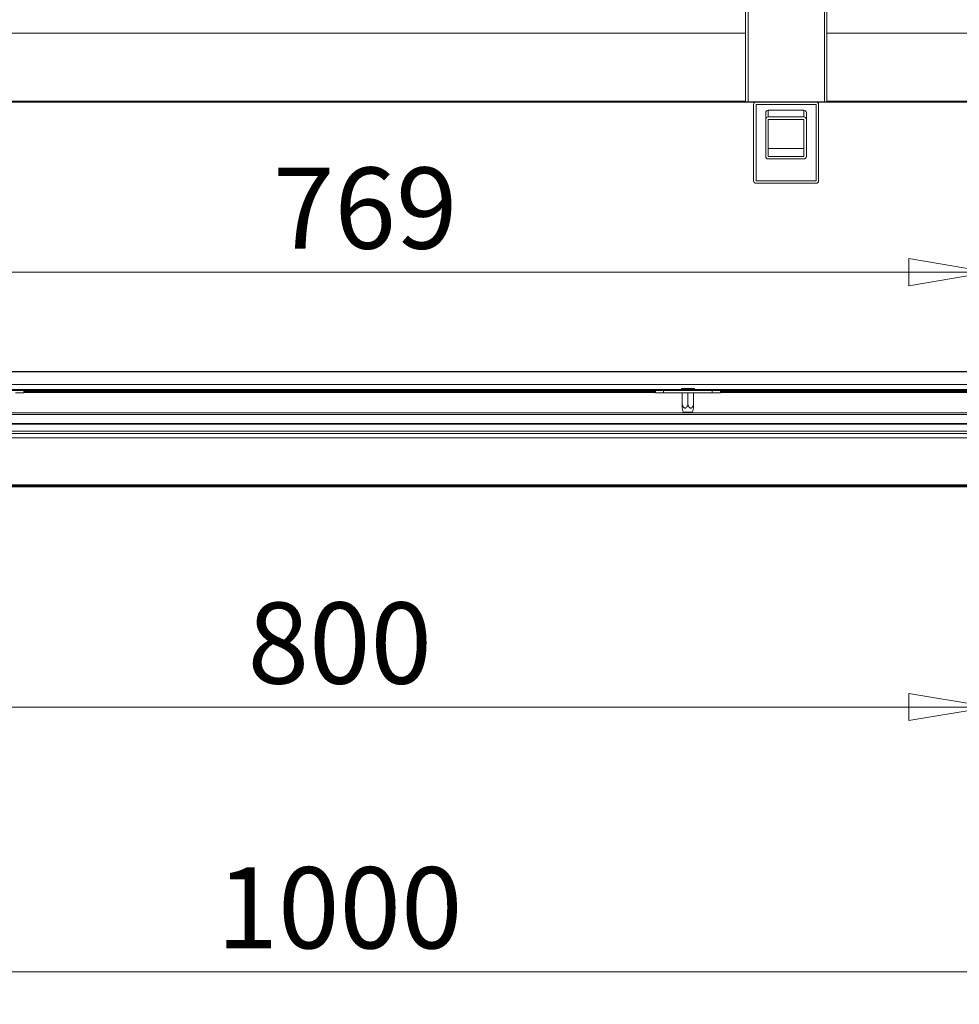
# Model space of a CAD drawing. Units: millimetres. Extents: x 0 to 420, y 0 to 297.
# Drawn here: x 161 to 190, y 39 to 70 of the extents above; entities that cross this region are included whole.
import ezdxf

# ---------------------------------------------------------------- set-up
doc = ezdxf.new("R2010")
doc.units = ezdxf.units.MM
doc.linetypes.add('SLD-Solido', pattern=[0])
doc.styles.add('SLDTEXTSTYLE5', font='TXT', dxfattribs={"width": 0.605})
doc.dimstyles.new('SLDDIMSTYLE0', dxfattribs={"dimtxt": 2.5, "dimasz": 2.5, "dimexe": 0, "dimexo": 0.0625, "dimtad": 1, "dimdec": 1, "dimlfac": 20, "dimrnd": 1e-09, "dimzin": 12, "dimdsep": 46, "dimtxsty": 'SLDTEXTSTYLE5', "dimblk1": 'CLOSED', "dimblk2": 'CLOSED', "dimsah": 1, "dimcen": 0.09, "dimadec": 0, "dimazin": 3, "dimtfac": 1, "dimtdec": 1, "dimtmove": 0, "dimatfit": 0, "dimldrblk": 'CLOSED', "dimfxl": 1, "dimfrac": 2, "dimtolj": 1, "dimtzin": 12, "dimarcsym": 0})
doc.dimstyles.new('SLDDIMSTYLE1', dxfattribs={"dimtxt": 2.5, "dimasz": 2.5, "dimexe": 0, "dimexo": 0.0625, "dimtad": 1, "dimdec": 1, "dimlfac": 20, "dimrnd": 1e-09, "dimzin": 12, "dimdsep": 46, "dimtxsty": 'SLDTEXTSTYLE5', "dimblk1": 'CLOSED', "dimblk2": 'CLOSED', "dimsah": 1, "dimcen": 0.09, "dimadec": 0, "dimazin": 3, "dimtfac": 1, "dimtdec": 1, "dimtofl": 0, "dimtmove": 0, "dimatfit": 3, "dimldrblk": 'CLOSED', "dimfxl": 1, "dimfrac": 2, "dimtolj": 1, "dimtzin": 12, "dimarcsym": 0})
doc.dimstyles.new('SLDDIMSTYLE3', dxfattribs={"dimtxt": 2.5, "dimasz": 2.5, "dimexe": 0, "dimexo": 0.0625, "dimtad": 1, "dimdec": 0, "dimlfac": 20, "dimrnd": 1e-09, "dimzin": 12, "dimdsep": 46, "dimtxsty": 'SLDTEXTSTYLE5', "dimblk1": 'CLOSED', "dimblk2": 'CLOSED', "dimsah": 1, "dimcen": 0.09, "dimadec": 0, "dimazin": 3, "dimtfac": 1, "dimtdec": 0, "dimtofl": 0, "dimtmove": 0, "dimatfit": 3, "dimldrblk": 'CLOSED', "dimfxl": 1, "dimfrac": 2, "dimtolj": 1, "dimtzin": 12, "dimarcsym": 0})

# ---------------------------------------------------------------- blocks, each defined once
blk = doc.blocks.new('_Closed')
at = {"color": 0, "linetype": 'ByBlock', "lineweight": -2}
for p, q in [((-1, 0.166667), (0, 0)), ((-1, 0.166667), (-1, -0.166667)), ((0, 0), (-1, -0.166667)), ((0, 0), (-1, 0))]:
    blk.add_line(p, q, dxfattribs=at)
blk = doc.blocks.new('_D_8')
at = {"color": 7, "linetype": 'SLD-Solido', "lineweight": 18}
for p, q in [((190.698, 57.311), (190.698, 47.359)), ((195.698, 57.311), (195.698, 47.359)), ((190.698, 48.359), (185.89, 48.359)), ((195.698, 48.359), (190.698, 48.359)), ((195.698, 48.359), (200.505, 48.359))]:
    blk.add_line(p, q, dxfattribs=at)
at = {"color": 7, "linetype": 'SLD-Solido', "lineweight": 18, "xscale": 2.5, "yscale": 2.5}
blk.add_blockref('_Closed', (190.698, 48.359, -16.879), dxfattribs=at)
at = {"color": 7, "linetype": 'SLD-Solido', "lineweight": 18, "xscale": 2.5, "yscale": 2.5, "rotation": 180.0000000000004}
blk.add_blockref('_Closed', (195.698, 48.359, -16.879), dxfattribs=at)
at = {"color": 7, "linetype": 'SLD-Solido', "lineweight": 18, "insert": (190.333, 51.582), "char_height": 2.5, "attachment_point": 1, "style": 'SLDTEXTSTYLE5'}
blk.add_mtext('100', dxfattribs=at)
blk = doc.blocks.new('_D_9')
at = {"color": 7, "linetype": 'SLD-Solido', "lineweight": 18}
for p, q in [((145.698, 57.311), (145.698, 39.205)), ((195.698, 57.311), (195.698, 39.205)), ((145.698, 40.205), (195.698, 40.205))]:
    blk.add_line(p, q, dxfattribs=at)
at = {"color": 7, "linetype": 'SLD-Solido', "lineweight": 18, "xscale": 2.5, "yscale": 2.5, "rotation": 180.0000000000004}
blk.add_blockref('_Closed', (145.698, 40.205, -16.879), dxfattribs=at)
at = {"color": 7, "linetype": 'SLD-Solido', "lineweight": 18, "xscale": 2.5, "yscale": 2.5}
blk.add_blockref('_Closed', (195.698, 40.205, -16.879), dxfattribs=at)
at = {"color": 7, "linetype": 'SLD-Solido', "lineweight": 18, "insert": (166.878, 43.428), "char_height": 2.5, "attachment_point": 1, "style": 'SLDTEXTSTYLE5'}
blk.add_mtext('1000', dxfattribs=at)
blk = doc.blocks.new('_D_10')
at = {"color": 7, "linetype": 'SLD-Solido', "lineweight": 18}
for p, q in [((150.698, 57.311), (150.698, 47.359)), ((190.698, 57.311), (190.698, 47.359)), ((150.698, 48.359), (190.698, 48.359))]:
    blk.add_line(p, q, dxfattribs=at)
at = {"color": 7, "linetype": 'SLD-Solido', "lineweight": 18, "xscale": 2.5, "yscale": 2.5, "rotation": 180.0000000000004}
blk.add_blockref('_Closed', (150.698, 48.359, -16.879), dxfattribs=at)
at = {"color": 7, "linetype": 'SLD-Solido', "lineweight": 18, "xscale": 2.5, "yscale": 2.5}
blk.add_blockref('_Closed', (190.698, 48.359, -16.879), dxfattribs=at)
at = {"color": 7, "linetype": 'SLD-Solido', "lineweight": 18, "insert": (167.833, 51.582), "char_height": 2.5, "attachment_point": 1, "style": 'SLDTEXTSTYLE5'}
blk.add_mtext('800', dxfattribs=at)
blk = doc.blocks.new('_D_12')
at = {"color": 7, "linetype": 'SLD-Solido', "lineweight": 18}
for p, q in [((152.263, 70.968), (152.263, 60.757)), ((152.263, 61.757), (190.698, 61.757)), ((190.698, 61.121), (190.698, 60.757))]:
    blk.add_line(p, q, dxfattribs=at)
at = {"color": 7, "linetype": 'SLD-Solido', "lineweight": 18, "xscale": 2.5, "yscale": 2.5, "rotation": 180.0000000000004}
blk.add_blockref('_Closed', (152.263, 61.757, -16.879), dxfattribs=at)
at = {"color": 7, "linetype": 'SLD-Solido', "lineweight": 18, "xscale": 2.5, "yscale": 2.5}
blk.add_blockref('_Closed', (190.698, 61.757, -16.879), dxfattribs=at)
at = {"color": 7, "linetype": 'SLD-Solido', "lineweight": 18, "insert": (168.616, 64.98), "char_height": 2.5, "attachment_point": 1, "style": 'SLDTEXTSTYLE5'}
blk.add_mtext('769', dxfattribs=at)

msp = doc.modelspace()

# ---------------------------------------------------------------- hatches: boundary and pattern name
at = {"linetype": 'SLD-Solido', "lineweight": 18}
h = msp.add_hatch(dxfattribs=at)
h.set_pattern_fill('ANSI31', style=0)
edge = h.paths.add_edge_path(flags=0)
edge.add_ellipse((183.869, 66.4622), major_axis=(0, -0.0776), ratio=0.9659258, start_angle=180, end_angle=270)
edge.add_line((183.794, 66.4622), (183.794, 65.3234))
edge.add_ellipse((183.869, 65.3234), major_axis=(0, -0.0776), ratio=0.9659258, start_angle=270, end_angle=360)
edge.add_line((183.869, 65.2458), (184.969, 65.2458))
edge.add_ellipse((184.969, 65.3234), major_axis=(0, -0.0776), ratio=0.9659258, start_angle=360, end_angle=450)
edge.add_line((185.044, 65.3234), (185.044, 66.4622))
edge.add_ellipse((184.969, 66.4622), major_axis=(0, -0.0776), ratio=0.9659258, start_angle=90, end_angle=180)
edge.add_line((184.969, 66.5399), (183.869, 66.5399))
h.paths.add_polyline_path([(183.869, 65.3234), (183.869, 66.4622), (184.969, 66.4622), (184.969, 65.3234)], flags=0)
h = msp.add_hatch(dxfattribs=at)
h.set_pattern_fill('ANSI31', style=0)
edge = h.paths.add_edge_path(flags=0)
edge.add_arc((190.4378, 58.0859), 0.03, 0, 90, ccw=False)
edge.add_line((190.4678, 58.0859), (190.4678, 57.5209))
edge.add_line((190.4678, 57.5209), (190.4978, 57.5209))
edge.add_line((190.4978, 57.5209), (190.4978, 58.0859))
edge.add_arc((190.4378, 58.0859), 0.06, 0, 90)
edge.add_line((190.4378, 58.1459), (150.9078, 58.1459))
edge.add_arc((150.9078, 58.0859), 0.06, 90, 180)
edge.add_line((150.8478, 58.0859), (150.8478, 57.5209))
edge.add_line((150.8478, 57.5209), (150.8778, 57.5209))
edge.add_line((150.8778, 57.5209), (150.8778, 58.0859))
edge.add_arc((150.9078, 58.0859), 0.03, 90, 180, ccw=False)
edge.add_line((150.9078, 58.1159), (190.4378, 58.1159))
h = msp.add_hatch(dxfattribs=at)
h.set_pattern_fill('ANSI31', style=0)
edge = h.paths.add_edge_path(flags=0)
edge.add_line((146.8428, 57.4709), (148.8538, 57.4709))
edge.add_arc((148.8538, 57.4309), 0.04, 45, 90, ccw=False)
edge.add_line((148.8821, 57.4592), (148.9598, 57.3814))
edge.add_arc((149.0093, 57.4309), 0.07, 225, 270)
edge.add_line((149.0093, 57.3609), (149.2428, 57.3609))
edge.add_line((149.2428, 57.3609), (149.2428, 57.3909))
edge.add_line((149.2428, 57.3909), (149.0093, 57.3909))
edge.add_arc((149.0093, 57.4309), 0.04, 225, 270, ccw=False)
edge.add_line((148.9811, 57.4026), (148.9033, 57.4804))
edge.add_arc((148.8538, 57.4309), 0.07, 45, 90)
edge.add_line((148.8538, 57.5009), (146.8428, 57.5009))
edge.add_arc((146.8428, 57.4309), 0.07, 90, 180)
edge.add_line((146.7728, 57.4309), (146.7728, 55.2159))
edge.add_arc((146.8428, 55.2159), 0.07, 180, 270)
edge.add_line((146.8428, 55.1459), (192.7028, 55.1459))
edge.add_arc((192.7028, 55.2159), 0.07, 270, 360)
edge.add_line((192.7728, 55.2159), (192.7728, 57.4309))
edge.add_arc((192.7028, 57.4309), 0.07, 0, 90)
edge.add_line((192.7028, 57.5009), (192.4968, 57.5009))
edge.add_arc((192.4968, 57.4309), 0.07, 90, 135)
edge.add_line((192.4473, 57.4804), (192.3695, 57.4026))
edge.add_arc((192.3412, 57.4309), 0.04, 270, 315, ccw=False)
edge.add_line((192.3412, 57.3909), (192.1078, 57.3909))
edge.add_line((192.1078, 57.3909), (192.1078, 57.3609))
edge.add_line((192.1078, 57.3609), (192.3412, 57.3609))
edge.add_arc((192.3412, 57.4309), 0.07, 270, 315)
edge.add_line((192.3907, 57.3814), (192.4685, 57.4592))
edge.add_arc((192.4968, 57.4309), 0.04, 90, 135, ccw=False)
edge.add_line((192.4968, 57.4709), (192.7028, 57.4709))
edge.add_arc((192.7028, 57.4309), 0.04, 0, 90, ccw=False)
edge.add_line((192.7428, 57.4309), (192.7428, 55.2159))
edge.add_arc((192.7028, 55.2159), 0.04, 270, 360, ccw=False)
edge.add_line((192.7028, 55.1759), (146.8428, 55.1759))
edge.add_arc((146.8428, 55.2159), 0.04, 180, 270, ccw=False)
edge.add_line((146.8028, 55.2159), (146.8028, 57.4309))
edge.add_arc((146.8428, 57.4309), 0.04, 90, 180, ccw=False)

# ---------------------------------------------------------------- linework, layer by layer
at = {"color": 7, "linetype": 'SLD-Solido', "lineweight": 18}
for p, q in [((183.1728, 108.0104), (183.1728, 67.0009)), ((185.5978, 108.0104), (185.5978, 67.0009)), ((185.6728, 108.0104), (185.6728, 67.0009)), ((158.2228, 69.1204), (183.1728, 69.1204)), ((185.6728, 69.1204), (189.9978, 69.1204)), ((157.894, 66.9954), (183.494, 66.9954)), ((158.2228, 67.0238), (183.1728, 67.0238)), ((183.1728, 67.0009), (183.2478, 67.0009)), ((183.2478, 67.0009), (185.5978, 67.0009)), ((183.419, 64.5704), (183.419, 66.9204)), ((183.494, 66.9954), (185.344, 66.9954)), ((183.494, 66.9204), (185.344, 66.9204)), ((183.494, 64.5704), (183.494, 66.9204)), ((183.869, 66.7454), (184.969, 66.7454)), ((183.869, 66.7454), (183.869, 66.5399)), ((184.969, 66.7454), (184.969, 66.5399)), ((185.344, 66.9954), (189.9978, 66.9954)), ((185.344, 66.9204), (185.344, 64.5704)), ((185.419, 66.9204), (185.419, 64.5704)), ((185.5978, 67.0009), (185.6728, 67.0009)), ((185.6728, 67.0238), (189.9978, 67.0238)), ((183.794, 66.6704), (183.794, 66.4622)), ((183.794, 65.3234), (183.794, 66.4622)), ((183.869, 66.5399), (184.969, 66.5399)), ((183.869, 66.4622), (184.969, 66.4622)), ((183.869, 65.3234), (183.869, 66.4622)), ((184.969, 66.4622), (184.969, 65.3234)), ((185.044, 66.6704), (185.044, 66.4622)), ((185.044, 66.4622), (185.044, 65.3234)), ((184.969, 65.5704), (183.869, 65.5704)), ((184.969, 65.3234), (183.869, 65.3234)), ((184.969, 65.2458), (183.869, 65.2458)), ((185.344, 64.5704), (183.494, 64.5704)), ((185.344, 64.4954), (183.494, 64.4954)), ((150.7728, 58.7009), (190.6228, 58.7009)), ((190.6228, 58.6891), (150.7728, 58.6891)), ((190.6997, 58.2959), (150.7228, 58.2959)), ((190.6228, 58.2965), (150.7728, 58.2965)), ((150.9078, 58.1459), (190.4378, 58.1459)), ((150.9078, 58.1159), (190.4378, 58.1159)), ((160.9378, 58.0409), (160.6878, 58.0409)), ((160.9378, 58.1159), (160.9378, 58.0409)), ((180.3978, 58.0459), (160.9378, 58.0459)), ((180.3978, 58.0409), (180.3978, 58.1159)), ((180.6478, 58.0409), (180.3978, 58.0409)), ((180.6478, 58.1159), (180.6478, 58.0409)), ((180.6478, 58.0409), (182.1478, 58.0409)), ((181.1953, 58.1709), (181.1953, 58.1459)), ((181.3953, 58.1709), (181.1953, 58.1709)), ((181.2203, 57.6698), (181.2203, 58.0409)), ((181.3953, 58.1709), (181.3953, 58.1459)), ((181.5953, 58.1709), (181.3953, 58.1709)), ((181.3953, 57.6698), (181.3953, 58.0409)), ((181.5703, 57.6698), (181.5703, 58.0409)), ((181.5953, 58.1709), (181.5953, 58.1459)), ((182.1478, 58.0409), (182.1478, 58.1159)), ((182.3978, 58.0409), (182.1478, 58.0409)), ((182.3978, 58.1159), (182.3978, 58.0409)), ((190.3828, 58.0459), (182.3978, 58.0459)), ((190.4478, 57.3709), (151.0478, 57.3709)), ((190.3978, 57.4209), (151.0978, 57.4209)), ((181.2201, 57.5694), (181.2532, 57.4459)), ((181.2532, 57.4459), (181.5373, 57.4459)), ((181.5373, 57.4459), (181.5704, 57.5694)), ((190.9478, 57.0709), (150.5478, 57.0709)), ((190.9228, 57.0959), (150.5728, 57.0959)), ((192.1438, 56.6559), (149.3517, 56.6559)), ((192.6728, 55.2059), (146.8428, 55.2059)), ((146.8428, 55.1759), (192.7028, 55.1759)), ((146.8428, 55.1459), (192.7028, 55.1459))]:
    msp.add_line(p, q, dxfattribs=at)
at = {"color": 1, "linetype": 'SLD-Solido', "lineweight": 18}
for p, q in [((183.2478, 74.5364), (183.2478, 67.0009)), ((160.9378, 58.0859), (180.3978, 58.0859)), ((182.3978, 58.0859), (190.4642, 58.0859)), ((192.1676, 56.8622), (149.3173, 56.8622)), ((192.157, 56.7845), (149.3173, 56.7845))]:
    msp.add_line(p, q, dxfattribs=at)
at = {"color": 7, "linetype": 'SLD-Solido', "lineweight": 18}
for centre, start, end in [((183.494, 66.9204), 90, 180), ((183.869, 66.6704), 90, 180), ((184.969, 66.6704), 0, 90), ((185.344, 66.9204), 0, 90), ((183.494, 64.5704), 180, 270), ((185.344, 64.5704), 270, 0)]:
    msp.add_arc(centre, 0.075, start, end, dxfattribs=at)
for centre, start_param, end_param in [((183.869, 66.4622), 3.1415927, 4.712389), ((184.969, 66.4622), 1.5707963, 3.1415927), ((183.869, 65.3234), 4.712389, 6.2831853), ((184.969, 65.3234), 0, 1.5707963)]:
    msp.add_ellipse(centre, major_axis=(0, -0.0776), ratio=0.9659258, start_param=start_param, end_param=end_param, dxfattribs=at)
for points, knots in [([(181.2203, 57.6698), (181.2301, 57.6497), (181.2446, 57.6201), (181.2691, 57.5882), (181.2871, 57.5734), (181.304, 57.5679), (181.3202, 57.5697), (181.3399, 57.5812), (181.3678, 57.6138), (181.3842, 57.6472), (181.3953, 57.6698)], [0, 0, 0, 0, 0.2321979, 0.3424368, 0.4284953, 0.4859023, 0.543574, 0.6135622, 0.7386013, 1, 1, 1, 1]), ([(181.2203, 57.5694), (181.2203, 57.5693), (181.2203, 57.5687), (181.2203, 57.576), (181.2203, 57.5971), (181.2203, 57.6303), (181.2203, 57.6589), (181.2203, 57.6698)], [0, 0, 0, 0, 0.0465147, 0.1922697, 0.3365468, 0.7480332, 1, 1, 1, 1]), ([(181.3953, 57.6698), (181.4051, 57.6497), (181.4196, 57.6201), (181.4441, 57.5882), (181.4621, 57.5734), (181.479, 57.5679), (181.4952, 57.5697), (181.5149, 57.5812), (181.5428, 57.6138), (181.5592, 57.6472), (181.5703, 57.6698)], [0, 0, 0, 0, 0.2321995, 0.3424367, 0.4284974, 0.4859044, 0.5435736, 0.6135619, 0.7386011, 1, 1, 1, 1]), ([(181.5703, 57.6698), (181.5703, 57.6589), (181.5703, 57.6303), (181.5703, 57.5971), (181.5703, 57.576), (181.5703, 57.5687), (181.5703, 57.5693), (181.5703, 57.5694)], [0, 0, 0, 0, 0.2519668, 0.6634532, 0.8077303, 0.9534853, 1, 1, 1, 1])]:
    msp.add_open_spline(points, degree=3, knots=knots, dxfattribs=at)

# ---------------------------------------------------------------- dimensions: what is measured, and where the dimension line sits
for base, p1, p2, dimstyle, picture, middle in [((190.6978, 61.7572), (152.2628, 71.9679), (190.6978, 62.1212), 'SLDDIMSTYLE3', '_D_12', (171.4803, 61.7572)), ((190.6978, 48.3592), (150.6978, 58.3109), (190.6978, 58.3109), 'SLDDIMSTYLE1', '_D_10', (170.6978, 48.3592)), ((190.6978, 48.3592), (195.6978, 58.3109), (190.6978, 58.3109), 'SLDDIMSTYLE0', '_D_8', (193.1978, 48.3592))]:
    dim = msp.add_linear_dim(base=base, p1=p1, p2=p2, dimstyle=dimstyle, dxfattribs=at)
    dim.commit()
    dim.dimension.update_dxf_attribs({"geometry": picture, "text_midpoint": middle, "dimtype": 160})
dim = msp.add_linear_dim(base=(195.6978, 40.205), p1=(145.6978, 58.3109), p2=(195.6978, 58.3109), angle=0, dimstyle='SLDDIMSTYLE1', dxfattribs=at)
dim.commit()
dim.dimension.update_dxf_attribs({"geometry": '_D_9', "text_midpoint": (170.6978, 40.205), "dimtype": 160})

doc.saveas('drawing.dxf')
